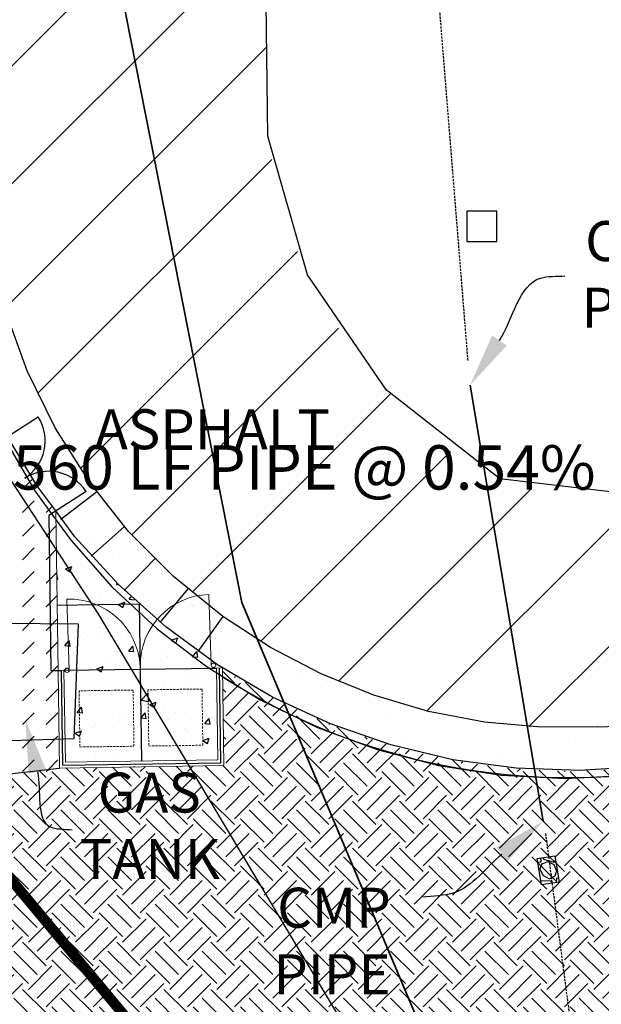
# Model space of a CAD drawing. Extents: x 3222399 to 3225412, y 1324849 to 1327578.
# Drawn here: x 3224334 to 3224400, y 1325885 to 1325996 of the extents above; entities that cross this region are included whole.
import ezdxf
from ezdxf import colors
from ezdxf.entities.mleader import LeaderData, LeaderLine
from ezdxf.math import Vec2, Vec3

# ---------------------------------------------------------------- set-up
doc = ezdxf.new("R2010")
doc.units = 0
doc.header["$MEASUREMENT"] = 0
doc.linetypes.add('DASHED2', pattern=[0.375, 0.25, -0.125])
doc.linetypes.add('HIDDEN', pattern=[0.375, 0.25, -0.125])
doc.layers.get('0').update_dxf_attribs({"lineweight": 0})
doc.layers.add('C-ANNO-NPLT @ 50', color=7, linetype='Continuous', lineweight=30, plot=False)
doc.layers.add('C-SWLK-CONC-JNTS', color=3, linetype='Continuous', lineweight=30, plot=False)
for name, color, linetype, lineweight in [('C-ANNO-REFR', 230, 'Continuous', 30), ('C-PVMT-ASPH-PLAY', 11, 'Continuous', 30), ('C-SITE-TRASH', 132, 'Continuous', 20), ('C-STRM-DASH', 1, 'DASHED2', 50), ('C-STRM-PIPE', 4, 'Continuous', 30), ('C-SWLK-CONC-HA', 3, 'Continuous', 30), ('V-ANNO-TEXT-XTRA', 253, 'Continuous', 25), ('V-FENC', 253, 'FENCELINE1', 25), ('V-FENC-D', 30, 'FENCELINE1', 25), ('V-IRRG-STRC', 253, 'Continuous', 25), ('V-POWR-UNDR', 253, 'POWR', 25), ('V-PVMT-ASPH', 252, 'Continuous', 25), ('V-PVMT-ASPH-HA', 252, 'Continuous', 25), ('V-ROAD-FLNE', 253, 'HIDDEN', 25), ('V-ROAD-FLNE-D', 30, 'HIDDEN', 25), ('V-SITE-VEGE-MULCH', 253, 'Continuous', 25), ('V-STRM-PIPE', 253, 'Continuous', 35), ('V-SWLK-CONC', 252, 'Continuous', 25), ('V-WATR-PIPE', 253, 'Continuous', 35)]:
    doc.layers.add(name, color=color, linetype=linetype, lineweight=lineweight)
for name, color, linetype in [('C-FENC', 2, 'FENCE'), ('C-SITE-FENCE-N', 2, 'FENCELINE3'), ('TB-HATCH', 3, 'Continuous')]:
    doc.layers.add(name, color=color, linetype=linetype)
doc.styles.add('L120', font='DBLEROY.shx', dxfattribs={"height": 0.106})
doc.styles.get("Standard").update_dxf_attribs({"font": 'simplex.shx'})
doc.linetypes.add('FENCE', pattern='A,0.202381,["X",Standard,S=0.1,R=0,X=0,Y=-0.05],0.297619', length=0.5)
doc.linetypes.add('FENCELINE1', pattern='A,0.25,-0.1,[133,ltypeshp.shx,S=0.1,R=0,X=-0.1,Y=0],-0.1,1', length=1.45)
doc.linetypes.add('FENCELINE3', pattern='A,0.25,-0.1,["x",Standard,S=0.1,R=0,X=0,Y=-0.05],-0.2', length=0.55)
doc.linetypes.add('POWR', pattern='A,1.75,-0.1,["E",Standard,S=0.1,R=0,X=-0.05,Y=-0.05],-0.1', length=1.95)
pattern_1 = [(49.99999999999999, (3224348.058987682, 1325917.02905101), (7.172601826007535, -0.6275213498259511), [0.75, -8.25]), (355, (3224348.058987682, 1325917.02905101), (-1.38751333613, 7.521921337000118), [0.6, -6.6]), (100.45144446, (3224348.656704492, 1325916.976757569), (5.78508846727112, 6.894399909686294), [0.6374019199999998, -7.011421119999999]), (46.18420000000001, (3224348.058987682, 1325919.02905101), (10.67241330671572, -1.655192807930765), [1.125, -12.375]), (96.63563549, (3224348.948355132, 1325918.891117939), (9.346619456742284, 9.741186007745505), [0.95610342, -10.5171376]), (351.1841639899999, (3224348.058987682, 1325919.02905101), (9.346619450547731, 9.741186002699902), [0.9, -9.90000001]), (21, (3224349.058987682, 1325918.52905101), (5.969070521184617, -4.026188906653388), [0.75, -8.25]), (326.0000000000001, (3224349.058987682, 1325918.52905101), (2.433153319215817, 7.25150045046853), [0.6, -6.6]), (71.45144474, (3224349.556410222, 1325918.193535269), (8.402223767299711, 3.225311528063538), [0.6374019000000001, -7.01142112]), (37.50000000000001, (3224348.058987682, 1325917.02905101), (0.1215985531729067, 3.328938538313115), [0, -6.52, 0, -6.7, 0, -6.625]), (7.499999999999999, (3224348.058987682, 1325917.02905101), (2.630695374421486, 3.944117118823602), [0, -3.82, 0, -6.37, 0, -2.525]), (327.5, (3224345.828987682, 1325917.02905101), (5.33822436172409, -0.2255487173437976), [0, -2.5, 0, -7.8, 0, -10.35]), (317.5, (3224344.828987682, 1325917.02905101), (5.831861693423862, 1.001049823323177), [0, -3.25, 0, -5.18, 0, -7.35])]
pattern_2 = [(45, (4825.40071921061, 7117.953247548941), (0, 2.651650429449553), [1.875, -1.875])]
pattern_3 = [(45, (4825.40071921061, 7117.953247548941), (0, 5.303300858899107), [3.75, -3.75]), (45, (4824.406350299567, 7118.947616459985), (0, 5.303300858899107), [3.75, -3.75]), (45, (4823.411981388523, 7119.941985371029), (0, 5.303300858899107), [3.75, -3.75]), (135, (4823.411981388523, 7120.604897978391), (-5.303300858899107, 4.440892098500626e-16), [3.75, -3.75]), (135, (4824.406350299567, 7121.599266889434), (-5.303300858899107, 4.440892098500626e-16), [3.75, -3.75]), (135, (4825.40071921061, 7122.593635800478), (-5.303300858899107, 4.440892098500626e-16), [3.75, -3.75])]
pattern_4 = [(183.6093972909987, (3224399.357843199, 1325900.823570738), (-54.05759592257106, -3.745064142877862), [0.6054119157074911, -59.9358878668582]), (140.5663505149986, (3224398.753631088, 1325900.785457441), (41.72795852522585, -34.56915763624043), [1.038905855351408, -102.851647105329]), (88.10705686499861, (3224397.951221321, 1325901.445353846), (-2.486020035147845, -66.85109167539507), [0.7325458980064152, -72.52213658507085]), (222.8702987929986, (3224395.910225894, 1325901.869601952), (66.18843688185348, 61.15013133220185), [0.9460708682769782, -93.66099814675383]), (248.4302639649986, (3224395.216854777, 1325901.225951236), (21.70939640406229, 54.32265783998763), [0.9276973708351508, -91.84216628905966]), (312.8702987929986, (3224394.875801784, 1325900.363218591), (-61.15013133220185, 66.18843688185349), [0.9460708682769782, -93.66099814675383]), (353.2908502536987, (3224395.5194525, 1325899.669847474), (-73.28097229148429, 8.783369692529604), [1.251130325803042, -123.8618012246372]), (27.85193816189869, (3224396.762014089, 1325899.523678864), (91.77542838750202, 48.68796297614841), [1.181195835540138, -116.938430454128]), (77.02617540199866, (3224397.806378021, 1325900.075519954), (15.21325030861865, 66.98362263410351), [0.9492748678308798, -93.97831590902311]), (130.8329680959987, (3224398.019496056, 1325901.000563441), (32.21566855980016, -37.85036342363949), [1.08374384910854, -53.1034242108872]), (177.9940475849987, (3224397.310883879, 1325901.820544206), (-73.21470681212998, 2.419754555794448), [1.401515804864621, -138.7501682031601]), (94.41068462099862, (3224399.06153005, 1325898.720264469), (-3.612533184169791, 41.33036564910086), [0.4783544333979159, -47.35729506367112]), (127.0658441769987, (3224399.024742064, 1325899.197204276), (35.49687434719914, -47.36265338906489), [0.9100663732899439, -90.09678882838061]), (180.5966097869987, (3224398.476214247, 1325899.923387451), (-3.148674828690226, -3.214940308044399), [0.6363944113937466, -5.727565733220438]), (158.7952003009987, (3224398.629009405, 1325900.529587526), (22.37205119760384, -9.313493527362999), [0.3427109522837836, -33.92826325249898]), (247.3980192729987, (3224398.309503339, 1325900.653546555), (6.231084178028034, 12.79349575282362), [0.4846634325195034, -23.74857482555165]), (346.5603663190986, (3224398.123233468, 1325900.206105531), (15.94217058151483, -3.016143869982313), [0.7871803903995639, -25.45209948306567]), (117.1616609639987, (3224398.888855249, 1325900.023148935), (3.281205787398904, -9.512289965425449), [0.5692094207480249, -13.66103806870873]), (331.9861501209986, (3224396.44483796, 1325902.479777956), (41.59542756651749, -21.84192736277028), [0.797399888976686, -78.94279216867594]), (25.94278572889867, (3224397.148811554, 1325902.10525025), (-47.49518434778788, -22.7696440737361), [0.6689744068575797, -66.22832564185546]), (248.7952003009987, (3224399.518590215, 1325900.666136996), (9.31349352736302, 22.37205119760383), [0.6854174045681938, -33.58555680021457]), (299.2070694529987, (3224399.270672157, 1325900.027124863), (-22.70337859437459, 41.13156921103825), [0.797399888976686, -78.94279216867413]), (295.0405645669986, (3224394.492659566, 1325900.486514965), (-9.777351882842243, 22.17325475954161), [0.7689598929364341, -37.67905160781167]), (250.3717503559986, (3224394.818129526, 1325899.789830574), (18.56072157537172, 51.10771753194297), [0.6443009102929117, -63.78588490372706]), (22.39801927339869, (3224396.402064789, 1325897.41970994), (22.17325475954126, 9.777351882842165), [0.6854174045681938, -33.58555680021457]), (332.9506344232987, (3224397.035775683, 1325897.680881093), (-54.38892331934156, 28.07301154079726), [0.7543393949720704, -74.6793958663434]), (25.04056456739868, (3224394.826744038, 1325898.962560606), (-22.17325475954129, -9.777351882842037), [0.384479946468217, -38.06353155427989]), (56.90654226099864, (3224396.20916837, 1325897.608630429), (9.379759006717288, 16.00843606086882), [0.2294549680526028, -22.71612964836305]), (121.5603663189987, (3224396.334452709, 1325897.800864193), (6.496146095443271, -12.6609647941158), [0.9276973708351508, -17.62627536114399]), (141.6056157439986, (3224395.848898389, 1325898.591346174), (35.29807790913669, -28.27180797885995), [0.8597248802990738, -85.11264243506771]), (259.2866773129987, (3224397.839852734, 1325899.916760903), (3.082409349336254, 9.578555444779582), [0.6489989096388014, -15.57597957091844]), (308.7538363739986, (3224397.719206979, 1325899.27907408), (48.35663557937746, -59.95735270382686), [1.133072842240382, -112.1740161899524]), (16.54200568789869, (3224398.428481811, 1325898.395457164), (-34.90048503301136, -9.909882841550562), [0.4633019354937002, -45.86702724829895]), (45.59660978699863, (3224398.872609561, 1325898.52736805), (-0.0662654793541777, 6.363615136735051), [0.2699999624074558, -4.22999941105014]), (75.85304695099866, (3224395.879059827, 1325898.75076788), (-9.180962568654596, -35.09928147107411), [0.6251579129582231, -61.89083133536063]), (3.609397291198641, (3224396.031854985, 1325899.356967955), (54.05759592257078, 3.745064142877965), [1.210823831414982, -59.33047595115071]), (315.5966097869987, (3224397.240279207, 1325899.433194548), (6.363615136735053, 0.06626547935417859), [1.169999837098975, -3.329999536358621]), (280.9014562559987, (3224398.076163686, 1325898.614539092), (10.10867927961409, -53.99133044321655), [0.7115129009348743, -70.43972454634888]), (209.6512138859987, (3224398.210725192, 1325897.915866737), (-15.8096396228065, -9.71108640348792), [0.6552089087741729, -32.10528103169053]), (163.2425851509987, (3224397.641313103, 1325897.591722087), (-92.57061413975205, 27.67541866467183), [1.066792351468725, -105.6126191155465]), (131.0226885269986, (3224396.619821408, 1325897.899300367), (-38.64554917588941, 44.14771308102015), [1.128595342863791, -111.7308147793927])]

# ---------------------------------------------------------------- blocks, each defined once
blk = doc.blocks.new('SQ')
blk.add_lwpolyline([(-0.03129999999543998, 0.03130000000364852), (-0.03129999999543998, -0.03129999999637167), (0.03130000000453492, -0.03129999999637167), (0.03130000000453492, 0.03130000000364852)], close=True)
blk = doc.blocks.new('trash enclosure gate')
at = {"layer": 'C-SITE-TRASH', "ltscale": 0.5}
for p, q in [((2558.005486226109, -2363.758253808277), (2558.042606801094, -2267.757085359549)), ((2749.969753086721, -2363.758253808277), (2749.932632511736, -2267.757085359549))]:
    blk.add_line(p, q, dxfattribs=at)
at = {"layer": 'C-SITE-TRASH', "linetype": 'Continuous'}
for centre in [(2555.005484705972, -2363.757078182205), (2753.015263928096, -2363.77586934137)]:
    blk.add_circle(centre, 2.999999999999999, dxfattribs=at)
for centre, start, end in [((2558.005484705972, -2363.757078182205), 1.105378114167217, 89.97784438093592), ((2749.969754606858, -2363.757078182205), 90.02215561906328, 178.8946218858324)]:
    blk.add_arc(centre, 96, start, end, dxfattribs=at)
blk = doc.blocks.new('xBM - 096958001_1')
at = {"layer": 'C-PVMT-ASPH-PLAY'}
h = blk.add_hatch(dxfattribs=at)
h.set_pattern_fill('DASH', color=256, scale=15, angle=45, style=0)
h.set_pattern_definition(pattern_2)
edge = h.paths.add_edge_path()
edge.add_line((3224326.025116142, 1325909.902698121), (3224338.890341129, 1325911.393883282))
edge.add_line((3224338.890341129, 1325911.393883282), (3224338.465853121, 1325940.301718965))
edge.add_arc((3224396.37586053, 1325983.076379257), 71.99472564815242, 191.1645731648819, 216.4510659316861, ccw=False)
edge.add_line((3224325.743630326, 1325969.136200723), (3224232.756585318, 1325967.583957101))
edge.add_line((3224232.756585318, 1325967.583957101), (3224233.112655424, 1325946.253595521))
edge.add_line((3224233.112655424, 1325946.253595521), (3224220.447753232, 1325946.042178896))
edge.add_line((3224220.447753232, 1325946.042178896), (3224220.539552562, 1325940.54294505))
edge.add_line((3224220.539552562, 1325940.54294505), (3224212.707310412, 1325940.41220056))
edge.add_line((3224212.707310412, 1325940.41220056), (3224212.916082154, 1325927.905739824))
edge.add_line((3224212.916082154, 1325927.905739824), (3224326.025116142, 1325909.902698121))
at = {"layer": 'C-STRM-PIPE', "ltscale": 0.1}
h = blk.add_hatch(dxfattribs=at)
h.set_pattern_fill('GRAVEL', color=256, scale=4.499999373457596, angle=315.5966097869987)
h.set_pattern_definition(pattern_4)
h.paths.add_polyline_path([(3224394.643669683, 1325901.515375043), (3224395.119803132, 1325898.553399868), (3224393.145153015, 1325898.235977569), (3224392.669019566, 1325901.197952744)])
at = {"layer": 'C-SWLK-CONC-HA'}
h = blk.add_hatch(dxfattribs=at)
h.set_pattern_fill('AR-CONC', color=256)
h.set_pattern_definition(pattern_1)
edge = h.paths.add_edge_path()
edge.add_line((3224338.467376425, 1325940.197981238), (3224338.890341129, 1325911.393883282))
edge.add_line((3224338.890341129, 1325911.393883282), (3224357.389141116, 1325911.665523082))
edge.add_line((3224357.389141116, 1325911.665523082), (3224357.227634235, 1325922.664218737))
edge.add_arc((3224396.430013568, 1325983.411978564), 72.29880268371795, 216.7063406831614, 237.1646150360182, ccw=False)
at = {"layer": 'V-SITE-VEGE-MULCH'}
h = blk.add_hatch(dxfattribs=at)
h.set_pattern_fill('EARTH', color=256, scale=15, angle=45, style=0)
h.set_pattern_definition(pattern_3)
edge = h.paths.add_edge_path()
edge.add_line((3224338.890341127, 1325911.393883282), (3224326.025116142, 1325909.902698121))
edge.add_line((3224326.025116142, 1325909.902698121), (3224319.305381613, 1325867.684127933))
edge.add_line((3224319.305381613, 1325867.684127933), (3224418.621102626, 1325851.876503967))
edge.add_line((3224418.621102626, 1325851.876503967), (3224461.687330905, 1325865.105981309))
edge.add_line((3224461.687330905, 1325865.105981309), (3224451.853999999, 1325874.85))
edge.add_line((3224451.853999999, 1325874.85), (3224448.154999999, 1325878.789))
edge.add_line((3224448.154999999, 1325878.789), (3224448.203173778, 1325878.737702634))
edge.add_arc((3224315.528031062, 1325766.488609124), 173.788815775698, 40.23271180095872, 54.74612839876374)
edge.add_line((3224415.838999999, 1325908.405), (3224410.869999999, 1325910.859))
edge.add_line((3224410.869999999, 1325910.859), (3224408.098, 1325911.764))
edge.add_line((3224408.098, 1325911.764), (3224406.592, 1325911.751))
edge.add_line((3224406.592, 1325911.751), (3224404.852102798, 1325911.582366647))
edge.add_arc((3224396.375860534, 1325983.076379253), 71.99472565017079, 237.05979761413488, 276.76135546329897, ccw=False)
edge.add_line((3224357.227760333, 1325922.655631392), (3224357.389141116, 1325911.665523082))
edge.add_line((3224357.389141116, 1325911.665523082), (3224338.890341127, 1325911.393883282))
at = {"layer": 'C-FENC', "color": 8, "linetype": 'Continuous'}
for centre, start, end in [((3224332.277867125, 1325948.247458848), 302.6486762226064, 32.65704992435251), ((3224337.674424657, 1325939.827579323), 32.66690687480531, 122.6654225838924)]:
    blk.add_arc(centre, 4.999999999999998, start, end, dxfattribs=at)
at = {"layer": 'C-SITE-FENCE-N', "ltscale": 0.8, "flags": 128}
blk.add_lwpolyline([(3224324.683763068, 1325969.118507724, 0.080804782210972), (3224332.276636802, 1325948.246670425), (3224336.487645151, 1325950.945192892)], format="xyb", dxfattribs=at)
at = {"layer": 'C-SITE-FENCE-N', "flags": 128}
blk.add_lwpolyline([(3224341.883538036, 1325942.526350259), (3224337.672730168, 1325939.827515097), (3224337.928920482, 1325922.380832855), (3224339.062123777, 1325922.397473021), (3224339.218736457, 1325911.732074769), (3224357.050957386, 1325911.993926399), (3224356.894340769, 1325922.659324594)], dxfattribs=at)
blk.add_lwpolyline([(3224357.242521981, 1325921.650356156, 0.1872460244910394), (3224409.115252847, 1325911.43188823), (3224413.873755164, 1325910.091001402), (3224417.458, 1325913.557)], format="xyb", dxfattribs=at)
at = {"layer": 'C-SITE-TRASH'}
for p, q in [((3224338.467387375, 1325940.19723553), (3224338.728834248, 1325922.392578937)), ((3224339.395421179, 1325922.402367222), (3224356.561047304, 1325922.654430451))]:
    blk.add_line(p, q, dxfattribs=at)
blk.add_lwpolyline([(3224338.728834248, 1325922.392578936), (3224338.890341129, 1325911.393883282), (3224357.389141116, 1325911.665523082), (3224357.227634235, 1325922.664218737), (3224356.561047304, 1325922.654430451), (3224356.712765784, 1325912.3223296), (3224339.547139658, 1325912.070266371), (3224339.395421179, 1325922.402367222)], close=True, dxfattribs=at)
at = {"layer": 'C-SITE-TRASH', "linetype": 'HIDDEN'}
for points in [[(3224354.92891417, 1325920.296879024), (3224348.846351631, 1325920.20756155), (3224348.939264914, 1325913.87502842), (3224355.021827454, 1325913.964345893)], [(3224347.178710449, 1325920.183073599), (3224341.09614791, 1325920.093756126), (3224341.189061193, 1325913.761222996), (3224347.271623732, 1325913.850540469)]]:
    blk.add_lwpolyline(points, close=True, dxfattribs=at)
at = {"layer": 'C-STRM-PIPE', "ltscale": 0.1, "elevation": 5662.682127537266}
blk.add_lwpolyline([(3224394.643669683, 1325901.515375043), (3224395.119803132, 1325898.553399868), (3224393.145153015, 1325898.235977569), (3224392.669019566, 1325901.197952744)], close=True, dxfattribs=at)
at = {"layer": 'C-SWLK-CONC-JNTS'}
for p, q in [((3224339.036508235, 1325939.444267758), (3224343.053365636, 1325942.504409317)), ((3224346.209242315, 1325938.583498999), (3224342.46587989, 1325935.251903303)), ((3224349.620808353, 1325934.948545135), (3224346.178293082, 1325931.384746344)), ((3224353.319887247, 1325931.562574924), (3224350.192665992, 1325927.79094826)), ((3224347.87075433, 1325929.847832024), (3224338.621354336, 1325929.712012122)), ((3224347.870754331, 1325929.847832023), (3224348.129952721, 1325912.196297986)), ((3224357.26561791, 1325928.467558413), (3224354.47642348, 1325924.531523572)), ((3224339.395421179, 1325922.402367222), (3224356.561047304, 1325922.654430451))]:
    blk.add_line(p, q, dxfattribs=at)
at = {"layer": 'V-SITE-VEGE-MULCH', "flags": 128}
blk.add_lwpolyline([(3224326.025116142, 1325909.902698121), (3224338.890341129, 1325911.393883282)], dxfattribs=at)
at = {"layer": 'C-SITE-TRASH', "xscale": 0.08333333333333333, "yscale": 0.08333333333333333, "zscale": 0.08333333333333333, "rotation": 1.923540995352981}
blk.add_blockref('trash enclosure gate', (3224120.326064656, 1326112.129376532), dxfattribs=at)
blk = doc.blocks.new('xBM - 096958001_2')
at = {"layer": 'C-PVMT-ASPH-PLAY'}
h = blk.add_hatch(dxfattribs=at)
h.set_pattern_fill('DASH', color=256, scale=15, angle=45, style=0)
h.set_pattern_definition(pattern_2)
edge = h.paths.add_edge_path()
edge.add_line((3224326.025116142, 1325909.902698121), (3224338.890341129, 1325911.393883282))
edge.add_line((3224338.890341129, 1325911.393883282), (3224338.465853121, 1325940.301718965))
edge.add_arc((3224396.37586053, 1325983.076379257), 71.99472564815242, 191.1645731648819, 216.4510659316861, ccw=False)
edge.add_line((3224325.743630326, 1325969.136200723), (3224232.756585318, 1325967.583957101))
edge.add_line((3224232.756585318, 1325967.583957101), (3224233.112655424, 1325946.253595521))
edge.add_line((3224233.112655424, 1325946.253595521), (3224220.447753232, 1325946.042178896))
edge.add_line((3224220.447753232, 1325946.042178896), (3224220.539552562, 1325940.54294505))
edge.add_line((3224220.539552562, 1325940.54294505), (3224212.707310412, 1325940.41220056))
edge.add_line((3224212.707310412, 1325940.41220056), (3224212.916082154, 1325927.905739824))
edge.add_line((3224212.916082154, 1325927.905739824), (3224326.025116142, 1325909.902698121))
at = {"layer": 'C-STRM-PIPE', "ltscale": 0.1}
h = blk.add_hatch(dxfattribs=at)
h.set_pattern_fill('GRAVEL', color=256, scale=4.499999373457596, angle=315.5966097869987)
h.set_pattern_definition(pattern_4)
h.paths.add_polyline_path([(3224394.643669683, 1325901.515375043), (3224395.119803132, 1325898.553399868), (3224393.145153015, 1325898.235977569), (3224392.669019566, 1325901.197952744)])
at = {"layer": 'C-SWLK-CONC-HA'}
h = blk.add_hatch(dxfattribs=at)
h.set_pattern_fill('AR-CONC', color=256)
h.set_pattern_definition(pattern_1)
edge = h.paths.add_edge_path()
edge.add_line((3224338.467376425, 1325940.197981238), (3224338.890341129, 1325911.393883282))
edge.add_line((3224338.890341129, 1325911.393883282), (3224357.389141116, 1325911.665523082))
edge.add_line((3224357.389141116, 1325911.665523082), (3224357.227634235, 1325922.664218737))
edge.add_arc((3224396.430013568, 1325983.411978564), 72.29880268371795, 216.7063406831614, 237.1646150360182, ccw=False)
at = {"layer": 'V-SITE-VEGE-MULCH'}
h = blk.add_hatch(dxfattribs=at)
h.set_pattern_fill('EARTH', color=256, scale=15, angle=45, style=0)
h.set_pattern_definition(pattern_3)
edge = h.paths.add_edge_path()
edge.add_line((3224338.890341127, 1325911.393883282), (3224326.025116142, 1325909.902698121))
edge.add_line((3224326.025116142, 1325909.902698121), (3224319.305381613, 1325867.684127933))
edge.add_line((3224319.305381613, 1325867.684127933), (3224418.621102626, 1325851.876503967))
edge.add_line((3224418.621102626, 1325851.876503967), (3224461.687330905, 1325865.105981309))
edge.add_line((3224461.687330905, 1325865.105981309), (3224451.853999999, 1325874.85))
edge.add_line((3224451.853999999, 1325874.85), (3224448.154999999, 1325878.789))
edge.add_line((3224448.154999999, 1325878.789), (3224448.203173778, 1325878.737702634))
edge.add_arc((3224315.528031062, 1325766.488609124), 173.788815775698, 40.23271180095872, 54.74612839876374)
edge.add_line((3224415.838999999, 1325908.405), (3224410.869999999, 1325910.859))
edge.add_line((3224410.869999999, 1325910.859), (3224408.098, 1325911.764))
edge.add_line((3224408.098, 1325911.764), (3224406.592, 1325911.751))
edge.add_line((3224406.592, 1325911.751), (3224404.852102798, 1325911.582366647))
edge.add_arc((3224396.375860534, 1325983.076379253), 71.99472565017079, 237.05979761413488, 276.76135546329897, ccw=False)
edge.add_line((3224357.227760333, 1325922.655631392), (3224357.389141116, 1325911.665523082))
edge.add_line((3224357.389141116, 1325911.665523082), (3224338.890341127, 1325911.393883282))
at = {"layer": 'C-FENC', "color": 8, "linetype": 'Continuous'}
for centre, start, end in [((3224332.277867125, 1325948.247458848), 302.6486762226064, 32.65704992435251), ((3224337.674424657, 1325939.827579323), 32.66690687480531, 122.6654225838924)]:
    blk.add_arc(centre, 4.999999999999998, start, end, dxfattribs=at)
at = {"layer": 'C-SITE-FENCE-N', "ltscale": 0.8, "flags": 128}
blk.add_lwpolyline([(3224324.683763068, 1325969.118507724, 0.080804782210972), (3224332.276636802, 1325948.246670425), (3224336.487645151, 1325950.945192892)], format="xyb", dxfattribs=at)
at = {"layer": 'C-SITE-FENCE-N', "flags": 128}
blk.add_lwpolyline([(3224341.883538036, 1325942.526350259), (3224337.672730168, 1325939.827515097), (3224337.928920482, 1325922.380832855), (3224339.062123777, 1325922.397473021), (3224339.218736457, 1325911.732074769), (3224357.050957386, 1325911.993926399), (3224356.894340769, 1325922.659324594)], dxfattribs=at)
blk.add_lwpolyline([(3224357.242521981, 1325921.650356156, 0.1872460244910394), (3224409.115252847, 1325911.43188823), (3224413.873755164, 1325910.091001402), (3224417.458, 1325913.557)], format="xyb", dxfattribs=at)
at = {"layer": 'C-SITE-TRASH'}
for p, q in [((3224338.467387375, 1325940.19723553), (3224338.728834248, 1325922.392578937)), ((3224339.395421179, 1325922.402367222), (3224356.561047304, 1325922.654430451))]:
    blk.add_line(p, q, dxfattribs=at)
blk.add_lwpolyline([(3224338.728834248, 1325922.392578936), (3224338.890341129, 1325911.393883282), (3224357.389141116, 1325911.665523082), (3224357.227634235, 1325922.664218737), (3224356.561047304, 1325922.654430451), (3224356.712765784, 1325912.3223296), (3224339.547139658, 1325912.070266371), (3224339.395421179, 1325922.402367222)], close=True, dxfattribs=at)
at = {"layer": 'C-SITE-TRASH', "linetype": 'HIDDEN'}
for points in [[(3224354.92891417, 1325920.296879024), (3224348.846351631, 1325920.20756155), (3224348.939264914, 1325913.87502842), (3224355.021827454, 1325913.964345893)], [(3224347.178710449, 1325920.183073599), (3224341.09614791, 1325920.093756126), (3224341.189061193, 1325913.761222996), (3224347.271623732, 1325913.850540469)]]:
    blk.add_lwpolyline(points, close=True, dxfattribs=at)
at = {"layer": 'C-STRM-PIPE', "ltscale": 0.1, "elevation": 5662.682127537266}
blk.add_lwpolyline([(3224394.643669683, 1325901.515375043), (3224395.119803132, 1325898.553399868), (3224393.145153015, 1325898.235977569), (3224392.669019566, 1325901.197952744)], close=True, dxfattribs=at)
at = {"layer": 'C-SWLK-CONC-JNTS'}
for p, q in [((3224339.036508235, 1325939.444267758), (3224343.053365636, 1325942.504409317)), ((3224346.209242315, 1325938.583498999), (3224342.46587989, 1325935.251903303)), ((3224349.620808353, 1325934.948545135), (3224346.178293082, 1325931.384746344)), ((3224353.319887247, 1325931.562574924), (3224350.192665992, 1325927.79094826)), ((3224347.87075433, 1325929.847832024), (3224338.621354336, 1325929.712012122)), ((3224347.870754331, 1325929.847832023), (3224348.129952721, 1325912.196297986)), ((3224357.26561791, 1325928.467558413), (3224354.47642348, 1325924.531523572)), ((3224339.395421179, 1325922.402367222), (3224356.561047304, 1325922.654430451))]:
    blk.add_line(p, q, dxfattribs=at)
at = {"layer": 'V-SITE-VEGE-MULCH', "flags": 128}
blk.add_lwpolyline([(3224326.025116142, 1325909.902698121), (3224338.890341129, 1325911.393883282)], dxfattribs=at)
at = {"layer": 'C-SITE-TRASH', "xscale": 0.08333333333333333, "yscale": 0.08333333333333333, "zscale": 0.08333333333333333, "rotation": 1.923540995352981}
blk.add_blockref('trash enclosure gate', (3224120.326064656, 1326112.129376532), dxfattribs=at)
blk = doc.blocks.new('xUT - 096958001_1')
at = {"layer": 'C-STRM-DASH', "const_width": 1, "flags": 128}
blk.add_lwpolyline([(3224271.78569965, 1325933.093276175), (3224314.482808561, 1325921.497623193), (3224352.242943166, 1325876.254761061), (3224336.886214518, 1325784.858207295), (3224156.058458827, 1325625.299413396)], dxfattribs=at)
at = {"layer": 'C-STRM-PIPE'}
for p, q in [((3224314.8666781164, 1325921.818004473), (3224352.7741263458, 1325876.398636349)), ((3224314.0989390058, 1325921.177241913), (3224351.711759986, 1325876.1108857729)), ((3224351.711759986, 1325876.1108857729), (3224336.4224957763, 1325785.1158509303)), ((3224352.7741263458, 1325876.398636349), (3224337.3499332597, 1325784.6005636596)), ((3224336.4224957763, 1325785.1158509303), (3224155.7276423057, 1325625.674327292)), ((3224337.3499332597, 1325784.6005636596), (3224156.3892753483, 1325624.9244995))]:
    blk.add_line(p, q, dxfattribs=at)
at = {"layer": 'C-ANNO-NPLT @ 50'}
ml = blk.add_multileader_mtext('Standard', dxfattribs=at)
ml.set_content('560 LF PIPE @ 0.54%', color=256)
ml.set_leader_properties()
ml.build(insert=Vec2(0, 0))
ml.multileader.update_dxf_attribs({"dogleg_length": 0.1, "arrow_head_size": 6, "scale": 50})
ctx = ml.context
ctx.base_point, ctx.scale, ctx.char_height, ctx.arrow_head_size, ctx.landing_gap_size, ctx.plane_origin = Vec3(3224312.922324166, 1325945.257579198), 50, 5, 6, 2.5, Vec3(3224297.230572465, 1325926.73892203)
ctx.text_align_type = 2
notes = []
notes.append((ctx, [(0, (1, 1, 0), (3224307.922324166, 1325945.257579198), (1, 0), 5, [(0, [(3224297.230572465, 1325926.73892203)], 0, [])])]))
ctx.mtext.insert, ctx.mtext.alignment, ctx.mtext.flow_direction = Vec3(3224399.231847976, 1325947.757579198), 3, 5
for ctx, leaders in notes:
    for number, flags, end, landing, length, lines in leaders:
        leader = LeaderData()
        leader.index, (leader.has_last_leader_line, leader.has_dogleg_vector, leader.attachment_direction) = number, flags
        leader.last_leader_point, leader.dogleg_vector, leader.dogleg_length = Vec3(end), Vec3(landing), length
        for number, points, colour, breaks in lines:
            line = LeaderLine()
            line.index, line.vertices, line.color, line.breaks = number, Vec3.list(points), colors.encode_raw_color(colour), breaks
            leader.lines.append(line)
        ctx.leaders.append(leader)
blk = doc.blocks.new('xUT - 096958001_2')
at = {"layer": 'C-STRM-DASH', "const_width": 1, "flags": 128}
blk.add_lwpolyline([(3224271.78569965, 1325933.093276175), (3224314.482808561, 1325921.497623193), (3224352.242943166, 1325876.254761061), (3224336.886214518, 1325784.858207295), (3224156.058458827, 1325625.299413396)], dxfattribs=at)
at = {"layer": 'C-STRM-PIPE'}
for p, q in [((3224314.8666781164, 1325921.818004473), (3224352.7741263458, 1325876.398636349)), ((3224314.0989390058, 1325921.177241913), (3224351.711759986, 1325876.1108857729)), ((3224351.711759986, 1325876.1108857729), (3224336.4224957763, 1325785.1158509303)), ((3224352.7741263458, 1325876.398636349), (3224337.3499332597, 1325784.6005636596)), ((3224336.4224957763, 1325785.1158509303), (3224155.7276423057, 1325625.674327292)), ((3224337.3499332597, 1325784.6005636596), (3224156.3892753483, 1325624.9244995))]:
    blk.add_line(p, q, dxfattribs=at)
at = {"layer": 'C-ANNO-NPLT @ 50'}
ml = blk.add_multileader_mtext('Standard', dxfattribs=at)
ml.set_content('560 LF PIPE @ 0.54%', color=256)
ml.set_leader_properties()
ml.build(insert=Vec2(0, 0))
ml.multileader.update_dxf_attribs({"dogleg_length": 0.1, "arrow_head_size": 6, "scale": 50})
ctx = ml.context
ctx.base_point, ctx.scale, ctx.char_height, ctx.arrow_head_size, ctx.landing_gap_size, ctx.plane_origin = Vec3(3224312.922324166, 1325945.257579198), 50, 5, 6, 2.5, Vec3(3224297.230572465, 1325926.73892203)
ctx.text_align_type = 2
notes = []
notes.append((ctx, [(0, (1, 1, 0), (3224307.922324166, 1325945.257579198), (1, 0), 5, [(0, [(3224297.230572465, 1325926.73892203)], 0, [])])]))
ctx.mtext.insert, ctx.mtext.alignment, ctx.mtext.flow_direction = Vec3(3224399.231847976, 1325947.757579198), 3, 5
for ctx, leaders in notes:
    for number, flags, end, landing, length, lines in leaders:
        leader = LeaderData()
        leader.index, (leader.has_last_leader_line, leader.has_dogleg_vector, leader.attachment_direction) = number, flags
        leader.last_leader_point, leader.dogleg_vector, leader.dogleg_length = Vec3(end), Vec3(landing), length
        for number, points, colour, breaks in lines:
            line = LeaderLine()
            line.index, line.vertices, line.color, line.breaks = number, Vec3.list(points), colors.encode_raw_color(colour), breaks
            leader.lines.append(line)
        ctx.leaders.append(leader)

msp = doc.modelspace()

# ---------------------------------------------------------------- hatches: boundary and pattern name
at = {"layer": 'V-PVMT-ASPH-HA'}
h = msp.add_hatch(dxfattribs=at)
h.set_pattern_fill('ANSI31', color=256, scale=75, style=0)
h.set_pattern_definition([(45, (0, 0), (-6.629126073623883, 6.629126073623883), [])])
h.paths.add_polyline_path([(3224319.535077882, 1326196.822001255), (3224319.500077952, 1326184.454025991), (3224320.062076828, 1326148.648097604), (3224320.980074991, 1326094.075206749), (3224323.23107049, 1326094.025206849), (3224323.785069382, 1326065.609263681), (3224329.724057503, 1326059.790275319), (3224330.734055484, 1326011.820371259), (3224331.130054692, 1325969.850455199), (3224332.131917811, 1325965.328014615), (3224333.900015969, 1325959.586777156), (3224337.575443113, 1325951.216264989), (3224342.857332723, 1325942.769135637), (3224347.942809892, 1325936.666794493), (3224352.777866073, 1325932.026216388), (3224357.277002398, 1325928.458537984), (3224361.109670694, 1325925.882219276), (3224366.778581636, 1325922.729456906), (3224372.020343191, 1325920.420887967), (3224379.019809423, 1325918.13619894), (3224385.186222466, 1325916.810576617), (3224390.441335001, 1325916.157184757), (3224393.85501283, 1325915.960435887), (3224396.689838381, 1325915.931746644), (3224399.496917957, 1325916.023562853), (3224402.09869454, 1325916.509675073), (3224404.313658264, 1325916.693003385), (3224406.615500915, 1325916.66207645), (3224407.607600785, 1325916.579136427), (3224409.353898244, 1325916.329562241), (3224412.024329629, 1325915.682563868), (3224414.870310233, 1325914.609427952), (3224416.096887236, 1325914.010699187), (3224416.432884086, 1325914.055566789), (3224464.57078781, 1325926.355542189), (3224464.888956871, 1325926.438212611), (3224463.031790888, 1325930.443534013), (3224453.114825427, 1325956.157451699), (3224452.98581098, 1325956.114482671), (3224404.401908148, 1325942.083510733), (3224401.638681644, 1325941.788407077), (3224398.880534401, 1325941.750143612), (3224396.39337632, 1325941.934242388), (3224393.35588108, 1325942.446353622), (3224390.798975409, 1325943.134047393), (3224388.453940043, 1325943.986506927), (3224386.307892958, 1325944.970195445), (3224384.215184452, 1325946.138794451), (3224381.810410468, 1325947.77673683), (3224379.614659505, 1325949.60490257), (3224377.937877483, 1325951.268682798), (3224375.711965527, 1325953.957486985), (3224372.78991907, 1325957.327489671), (3224369.356941718, 1325962.246447939), (3224366.816983318, 1325966.946461007), (3224365.643811443, 1325969.627738852), (3224363.836194287, 1325974.966219498), (3224363.017043345, 1325978.394922537), (3224362.356992237, 1325982.573429753), (3224362.034992882, 1326006.526381847), (3224360.817995315, 1326061.498271903), (3224360.102996746, 1326103.154188591), (3224359.302998345, 1326150.495093909), (3224358.476, 1326197.449999999)])
at = {"layer": 'V-SWLK-CONC'}
h = msp.add_hatch(dxfattribs=at)
h.set_pattern_fill('AR-SAND', color=256, scale=5.999400000002197, style=0)
h.set_pattern_definition([(37.50000000000001, (3224429.979894357, 1325862.074385309), (-0.3779223526429216, 11.55978651982178), [0, -9.11908800000334, 0, -10.19898000000373, 0, -9.74902500000357]), (7.499999999999999, (3224429.979894357, 1325862.074385309), (10.61759836558709, 16.9311831037455), [0, -4.919508000001802, 0, -8.21917800000301, 0, -3.149685000001154]), (327.5, (3224422.600632357, 1325862.074385309), (18.68298268539876, 0.0339509257896799), [0, -2.999700000001098, 0, -10.79892000000395, 0, -14.09859000000516]), (317.5, (3224422.600632357, 1325862.074385309), (18.03495595147762, 5.265526784268464), [0, -1.499850000000549, 0, -7.079292000002592, 0, -8.099190000002967])])
h.paths.add_polyline_path([(3224434.239587579, 1325900.015481333), (3224417.349621374, 1325913.176455013), (3224416.678884662, 1325913.679404937), (3224415.981016569, 1325914.070817197), (3224413.87483987, 1325915.032672118), (3224411.06673166, 1325915.952477892), (3224409.353637347, 1325916.329448708), (3224406.181409159, 1325916.685008338), (3224402.918116153, 1325916.601954666), (3224401.595340462, 1325916.438397226), (3224399.481657092, 1325916.016449334), (3224393.805050493, 1325915.961913635), (3224386.014572748, 1325916.67885031), (3224382.821698735, 1325917.245874842), (3224378.286592857, 1325918.335297063), (3224375.821905158, 1325919.072567349), (3224371.056729912, 1325920.804722934), (3224368.069753191, 1325922.109558409), (3224363.158526746, 1325924.657502744), (3224359.270491685, 1325927.069606742), (3224357.276741507, 1325928.458424445), (3224353.626922611, 1325931.302637102), (3224349.209178449, 1325935.357489594), (3224346.32508193, 1325938.449552419), (3224344.139470796, 1325941.083938397), (3224341.82044451, 1325944.218182618), (3224339.288336753, 1325948.151936102), (3224336.976623466, 1325952.385241369), (3224334.27631294, 1325958.56337521), (3224332.578962965, 1325963.686566585), (3224331.129874632, 1325969.849997848), (3224325.419882983, 1325969.751997992), (3224326.276794671, 1325965.962828078), (3224327.153185299, 1325962.69393269), (3224327.697083883, 1325960.95797674), (3224329.46822249, 1325956.131823503), (3224330.598056783, 1325953.51069592), (3224331.633548651, 1325951.330367415), (3224332.817102839, 1325949.044997747), (3224333.780009179, 1325947.320653953), (3224335.745672328, 1325944.10711503), (3224338.22836965, 1325940.518036071), (3224340.745401387, 1325937.298611961), (3224343.204308571, 1325934.481695027), (3224348.677835784, 1325929.127485784), (3224352.13254477, 1325926.273425259), (3224356.668742719, 1325923.028435308), (3224362.049097134, 1325919.810073646), (3224366.421018305, 1325917.633205417), (3224371.035351392, 1325915.716499818), (3224376.42005736, 1325913.932339837), (3224382.604486972, 1325912.440053619), (3224387.444125638, 1325911.664392574), (3224392.047357211, 1325911.234618772), (3224395.932850366, 1325911.101396309), (3224400.989754756, 1325911.240788284), (3224404.641646783, 1325911.562458241), (3224406.591642872, 1325911.751457864), (3224408.097639861, 1325911.764457839), (3224410.869634317, 1325910.859459649), (3224412.695337487, 1325909.957814331), (3224415.838624379, 1325908.405464556), (3224434.580586893, 1325893.098495171), (3224448.154559692, 1325878.789523804), (3224451.853552347, 1325874.850531652), (3224469.359517336, 1325857.50356636), (3224470.850886672, 1325852.738310248), (3224477.637169027, 1325854.822982863), (3224486.832089203, 1325824.890543275), (3224488.079479897, 1325824.991631384), (3224497.502273303, 1325795.277920486), (3224498.458459142, 1325792.26269685), (3224507.454441135, 1325758.729763941), (3224508.672438711, 1325754.29877277), (3224514.208427639, 1325756.070769226), (3224503.360449335, 1325792.288696791), (3224508.18843968, 1325797.192686983), (3224513.850428352, 1325801.829677706), (3224523.947408159, 1325809.577662211), (3224534.465387124, 1325816.721647923), (3224534.53990573, 1325816.783229793), (3224528.168399719, 1325824.224632919), (3224528.054399948, 1325824.107633153), (3224527.899400263, 1325823.839633694), (3224524.151407753, 1325818.044645278), (3224518.37441931, 1325812.649656071), (3224510.219435618, 1325806.287668792), (3224505.117445821, 1325803.230674907), (3224500.211455632, 1325801.713677941), (3224493.952468153, 1325822.465636436), (3224497.323461409, 1325827.897625572), (3224486.690482674, 1325851.759577849), (3224469.399517257, 1325871.3835386), (3224462.451531154, 1325871.394538578), (3224455.344545369, 1325878.345524684), (3224445.026565995, 1325889.456502458)])

# ---------------------------------------------------------------- linework, layer by layer
at = {"layer": 'TB-HATCH'}
for points, start_tangent, end_tangent in [([(3224388.406458362, 1325959.547002836, 5662.707999999999), (3224393.041218488, 1325966.589514321, 5662.707999999999), (3224395.762180561, 1325966.825970107, 5662.707999999999)], (0.5497430603528799, 0.8353338060882308), (0.9962453143226104, 0.08657524871603509)), ([(3224336.395381819, 1325910.980085659), (3224337.817202532, 1325904.786528761), (3224340.320678071, 1325904.421652152)], (0.2237445284998727, -0.974647826636047), (0.9895450323323896, -0.144224231619691)), ([(3224388.671908091, 1325901.65497065, 5662.707999999999), (3224383.3128112, 1325897.341602365, 5662.707999999999), (3224379.738611953, 1325896.831320645, 5662.707999999999)], (-0.7790153180595017, -0.6270048917103066), (-0.9899618274547906, -0.1413349927738049))]:
    msp.add_spline(points, degree=3, dxfattribs=dict(at, start_tangent=start_tangent, end_tangent=end_tangent))
for points in [[(3224389.241792168, 1325958.997259776, 5662.707999999999), (3224385.108, 1325954.535, 5662.707999999999), (3224387.571124556, 1325960.096745897, 5662.707999999999)], [(3224335.420733992, 1325910.756341131), (3224335.052914648, 1325916.827972619), (3224337.370029646, 1325911.203830188)], [(3224388.044903199, 1325902.433985968, 5662.707999999999), (3224393.345999999, 1325905.417, 5662.707999999999), (3224389.298912983, 1325900.875955332, 5662.707999999999)]]:
    msp.add_solid(points, dxfattribs=at)
at = {"layer": 'V-FENC', "ltscale": 0.25, "flags": 128}
for points in [[(3224317.361, 1325977.744), (3224325.68277931, 1325968.37066473), (3224325.805, 1325968.233), (3224327.437217809, 1325961.485853292), (3224329.716990178, 1325954.929119224), (3224332.622763504, 1325948.62478698), (3224336.127065803, 1325942.632459462), (3224338.003507205, 1325940.039520186)], [(3224356.90514373, 1325921.92365629), (3224361.481186007, 1325919.094554828), (3224367.920103654, 1325915.957489465), (3224374.640945383, 1325913.4813784), (3224381.576066078, 1325911.691143634), (3224388.655663906, 1325910.604803839), (3224395.808482879, 1325910.233293001), (3224402.962530037, 1325910.580350367), (3224408.966102374, 1325911.480582738)]]:
    msp.add_lwpolyline(points, dxfattribs=at)
at = {"layer": 'V-FENC-D', "ltscale": 0.25, "flags": 128}
msp.add_lwpolyline([(3224338.003507205, 1325940.039520186), (3224340.196766428, 1325937.008789797), (3224344.793389302, 1325931.806945716), (3224349.873476678, 1325927.076106897), (3224355.389, 1325922.861), (3224355.389, 1325922.861), (3224356.90514373, 1325921.92365629)], dxfattribs=at)
at = {"layer": 'V-FENC-D', "ltscale": 0.25}
msp.add_lwpolyline([(3224332.492999999, 1325927.661), (3224332.179, 1325914.464), (3224340.556, 1325914.733), (3224341.041, 1325927.613), (3224332.419, 1325927.692)], dxfattribs=at)
at = {"layer": 'V-POWR-UNDR', "elevation": 5663.996999999999, "flags": 128}
msp.add_lwpolyline([(3224419.495439791, 1325773.120609223), (3224385.169015425, 1325859.157960976), (3224375.741255771, 1325874.386735896), (3224343.330032156, 1325928.690616093), (3224331.625953236, 1325946.550601351), (3224322.992481309, 1325951.489787455), (3224234.169756199, 1325954.797485891)], dxfattribs=at)
at = {"layer": 'V-PVMT-ASPH', "elevation": 5667.762999999999, "flags": 128}
msp.add_lwpolyline([(3224452.986, 1325956.114), (3224404.402, 1325942.083000001), (3224388.454, 1325943.986), (3224376.003853617, 1325953.728615725), (3224375.711999999, 1325953.956999999), (3224366.817, 1325966.946), (3224362.356999999, 1325982.573), (3224362.035, 1326006.526), (3224360.818, 1326061.498), (3224360.103, 1326103.154), (3224359.302999999, 1326150.495), (3224358.476, 1326197.449999999), (3224319.535, 1326196.822), (3224319.5, 1326184.454), (3224320.062, 1326148.648), (3224320.98, 1326094.075)], dxfattribs=at)
at = {"layer": 'V-ROAD-FLNE', "elevation": 5663.359999999999}
msp.add_lwpolyline([(3224384.869999999, 1325957.3), (3224381.354, 1326001.01), (3224376.186999999, 1326044.077), (3224372.319, 1326080.828), (3224370.343, 1326110.829), (3224368.843, 1326156.568), (3224368.061000001, 1326184.66)], dxfattribs=at)
at = {"layer": 'V-ROAD-FLNE-D', "elevation": 5658.666999999999}
msp.add_lwpolyline([(3224263.857999999, 1325636.593), (3224300.197, 1325683.767), (3224318.848999999, 1325705.166999999), (3224349.191, 1325736.368), (3224386.219, 1325766.885), (3224396.414, 1325812.428), (3224399.470999999, 1325859.517), (3224393.627, 1325904.028)], dxfattribs=at)
at = {"layer": 'V-STRM-PIPE'}
msp.add_line((3224393.345999999, 1325905.417, 5662.707999999999), (3224385.108, 1325954.535, 5662.707999999999), dxfattribs=at)
at = {"layer": 'V-SWLK-CONC', "flags": 128}
for points, elevation in [([(3224404.641999999, 1325911.562), (3224397.469040893, 1325911.105862754), (3224390.28621551, 1325911.363589458), (3224383.164393418, 1325912.332637246), (3224376.173842291, 1325914.003444975), (3224369.383534616, 1325916.359527572), (3224362.860467171, 1325919.377638676), (3224356.669, 1325923.028), (3224356.669, 1325923.028), (3224356.669, 1325923.028), (3224350.85020098, 1325927.290849796), (3224345.484733542, 1325932.111852764), (3224340.625916329, 1325937.443100808), (3224338.465832545, 1325940.34830897), (3224336.322033207, 1325943.231615341), (3224332.615853459, 1325949.419873747), (3224329.544206766, 1325955.946381008), (3224327.137617222, 1325962.746280801), (3224325.42, 1325969.752), (3224325.42, 1325969.752), (3224308.132999999, 1325969.534), (3224260.68, 1325968.879), (3224241.108, 1325968.537)], 5666.383080489002), ([(3224409.354, 1325916.329), (3224399.481999999, 1325916.016), (3224399.497, 1325916.023), (3224393.08891223, 1325915.98857571), (3224386.707770666, 1325916.576628619), (3224380.413899136, 1325917.781599597), (3224374.266796468, 1325919.592097505), (3224368.324574015, 1325921.991006884), (3224362.643406306, 1325924.955649755), (3224357.277, 1325928.458000001), (3224357.277, 1325928.458000001), (3224357.277, 1325928.458000001), (3224351.713337471, 1325932.968420714), (3224346.671952081, 1325938.055921978), (3224342.212378975, 1325943.660424049), (3224338.387282515, 1325949.71574178), (3224335.241834344, 1325956.15036621), (3224332.81317995, 1325962.888309041), (3224331.13, 1325969.85)], 5667.116)]:
    msp.add_lwpolyline(points, dxfattribs=dict(at, elevation=elevation))
at = {"layer": 'V-WATR-PIPE', "elevation": 5663.996999999999, "flags": 128}
msp.add_lwpolyline([(3224420.156604663, 1325802.565520877), (3224415.277231448, 1325800.867493283), (3224413.424897382, 1325801.672751995), (3224359.399786375, 1325930.048602387), (3224337.154334338, 1326042.953319587), (3224327.898478424, 1326093.808177733), (3224324.868846142, 1326096.451240214), (3224217.297032896, 1326094.442482474)], dxfattribs=at)

# ---------------------------------------------------------------- block references
at = {"layer": 'V-IRRG-STRC', "linetype": 'ByBlock', "lineweight": -2, "xscale": 54.31309904151603, "yscale": 54.31309904151603, "zscale": 54.31309904151603}
msp.add_blockref('SQ', (3224386.424999999, 1325972.422, 5663.7), dxfattribs=at)

# ---------------------------------------------------------------- texts
at = {"layer": 'V-ANNO-TEXT-XTRA', "style": 'L120'}
for s, p in [('CMP', (3224398.051926674, 1325968.499109366)), ('PIPE', (3224397.623355245, 1325960.999109366)), ('ASPHALT', (3224342.844395786, 1325947.305657565)), ('GAS', (3224343.180638052, 1325906.382549287)), ('TANK', (3224341.144923766, 1325898.882549287)), ('CMP', (3224363.389331757, 1325893.412573698)), ('PIPE', (3224362.960760328, 1325885.912573698))]:
    msp.add_text(s, height=4.5, dxfattribs=at).set_placement(p)

# ---------------------------------------------------------------- next in the draw order: block references
at = {"layer": 'C-ANNO-REFR'}
msp.add_blockref('xUT - 096958001_1', (0, 0), dxfattribs=at)

# ---------------------------------------------------------------- next in the draw order: block references
msp.add_blockref('xUT - 096958001_2', (0, 0), dxfattribs=at)

# ---------------------------------------------------------------- next in the draw order: block references
msp.add_blockref('xBM - 096958001_1', (0, 0))
msp.add_blockref('xBM - 096958001_2', (0, 0), dxfattribs=at)

doc.saveas('drawing.dxf')
